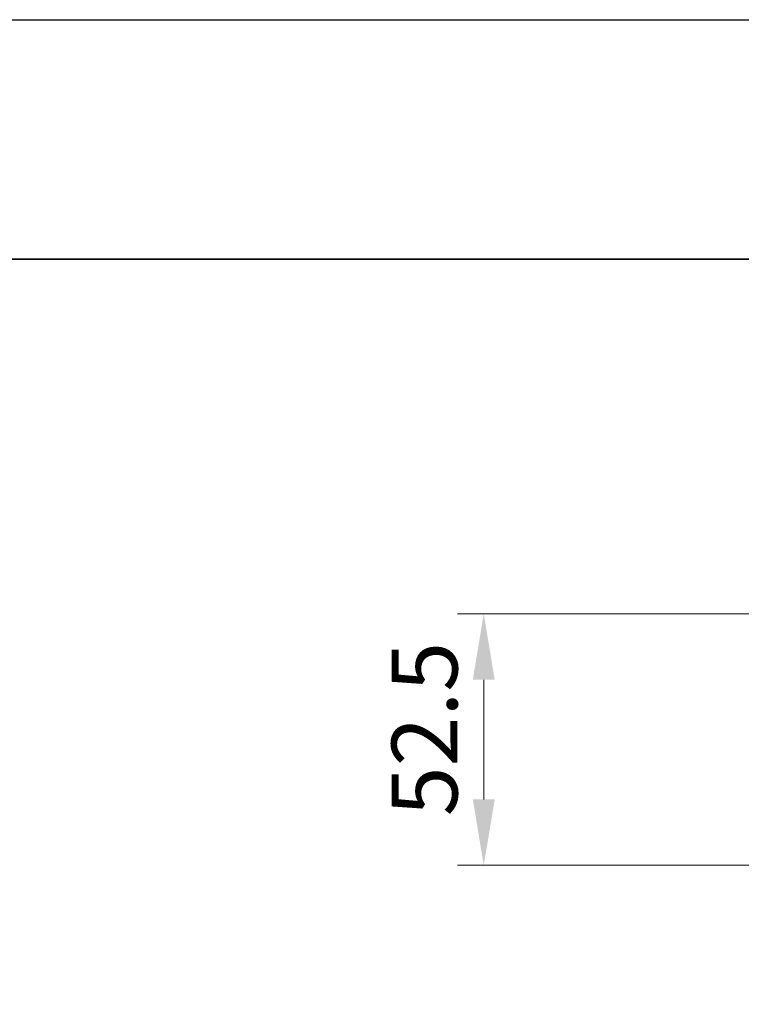
# Model space of a CAD drawing. Units: millimetres. Extents: x -50 to 7364, y -50 to 4576.
# Drawn here: x 1639 to 1790, y 1390 to 1596 of the extents above; entities that cross this region are included whole.
import ezdxf

# ---------------------------------------------------------------- set-up
doc = ezdxf.new("R2010")
doc.units = ezdxf.units.MM
doc.header["$LTSCALE"] = 2
doc.layers.get('Defpoints').update_dxf_attribs({"lineweight": 25})
doc.layers.add('Border (ISO)', color=7, linetype='Continuous', lineweight=35)
doc.layers.add('Dimension (ISO)', color=7, linetype='Continuous', lineweight=18)
doc.styles.add('Note Text (TK)', font='txt')
doc.dimstyles.new('Default - Method 1b (TK)', dxfattribs={"dimscale": 2, "dimtxt": 2.5, "dimasz": 2.5, "dimexe": 1, "dimexo": 1.5, "dimgap": 1, "dimtad": 1, "dimtoh": 1, "dimrnd": 1e-08, "dimdsep": 46, "dimtxsty": 'Note Text (TK)', "dimcen": 0.09, "dimdle": 5, "dimclrd": 100, "dimclre": 100, "dimclrt": 7, "dimadec": 1, "dimazin": 1, "dimtfac": 1, "dimtmove": 0, "dimatfit": 3, "dimfxl": 0, "dimtolj": 1, "dimlwd": -1, "dimlwe": -1, "dimarcsym": 0})

# ---------------------------------------------------------------- blocks, each defined once
blk = doc.blocks.new('図面枠 tk図枠')
at = {"layer": 'Border (ISO)'}
blk.add_line((14.5, 289), (405.5, 289), dxfattribs=at)
blk = doc.blocks.new('*D53')
at = {"layer": 'Defpoints', "color": 0, "transparency": 16777216}
for p in [(1802.11, 1471.36), (1736.11, 1418.86), (1804.61, 1418.86)]:
    blk.add_point(p, dxfattribs=at)
at = {"layer": 'Dimension (ISO)', "color": 100, "transparency": 16777216}
for p, q in [((1793.86, 1471.36), (1730.61, 1471.36)), ((1736.11, 1457.61), (1736.11, 1432.61)), ((1796.36, 1418.86), (1730.61, 1418.86))]:
    blk.add_line(p, q, dxfattribs=at)
for points in [[(1733.82, 1457.61), (1738.41, 1457.61), (1736.11, 1471.36)], [(1733.82, 1432.61), (1738.41, 1432.61), (1736.11, 1418.86)]]:
    blk.add_solid(points, dxfattribs=at)
at = {"layer": 'Dimension (ISO)', "color": 7, "transparency": 16777216, "insert": (1723.74, 1429.09), "char_height": 13.75, "attachment_point": 4, "rotation": 90, "style": 'Note Text (TK)'}
blk.add_mtext('\\A1;52.5', dxfattribs=at)

msp = doc.modelspace()

# ---------------------------------------------------------------- linework, layer by layer
at = {"color": 6}
msp.add_lwpolyline([(-50, 1595.5), (7363.5, 1595.5), (7363.5, -50), (-50, -50)], close=True, dxfattribs=at)

# ---------------------------------------------------------------- block references
at = {"xscale": 5.5, "yscale": 5.5, "zscale": 5.5}
msp.add_blockref('図面枠 tk図枠', (722.25, -44), dxfattribs=at)

# ---------------------------------------------------------------- dimensions: what is measured, and where the dimension line sits
at = {"layer": 'Dimension (ISO)', "color": 100, "true_color": 0x00ff3f}
dim = msp.add_linear_dim(base=(1736.1145, 1418.8558), p1=(1802.1145, 1471.3558), p2=(1804.6145, 1418.8558), angle=90, dimstyle='Default - Method 1b (TK)', override={"dimscale": 0, "dimtxt": 13.75, "dimasz": 13.75, "dimexe": 5.5, "dimexo": 8.25, "dimgap": 5.5, "dimtoh": 0, "dimdec": 2, "dimcen": 0.495, "dimtol": 0, "dimlim": 0, "dimtp": 0, "dimtm": 0, "dimtdec": 2, "dimtofl": 0, "dimatfit": 1}, dxfattribs=at)
dim.commit()
dim.dimension.update_dxf_attribs({"geometry": '*D53', "text_midpoint": (1736.1145, 1445.1058), "dimtype": 160})

doc.saveas('drawing.dxf')
